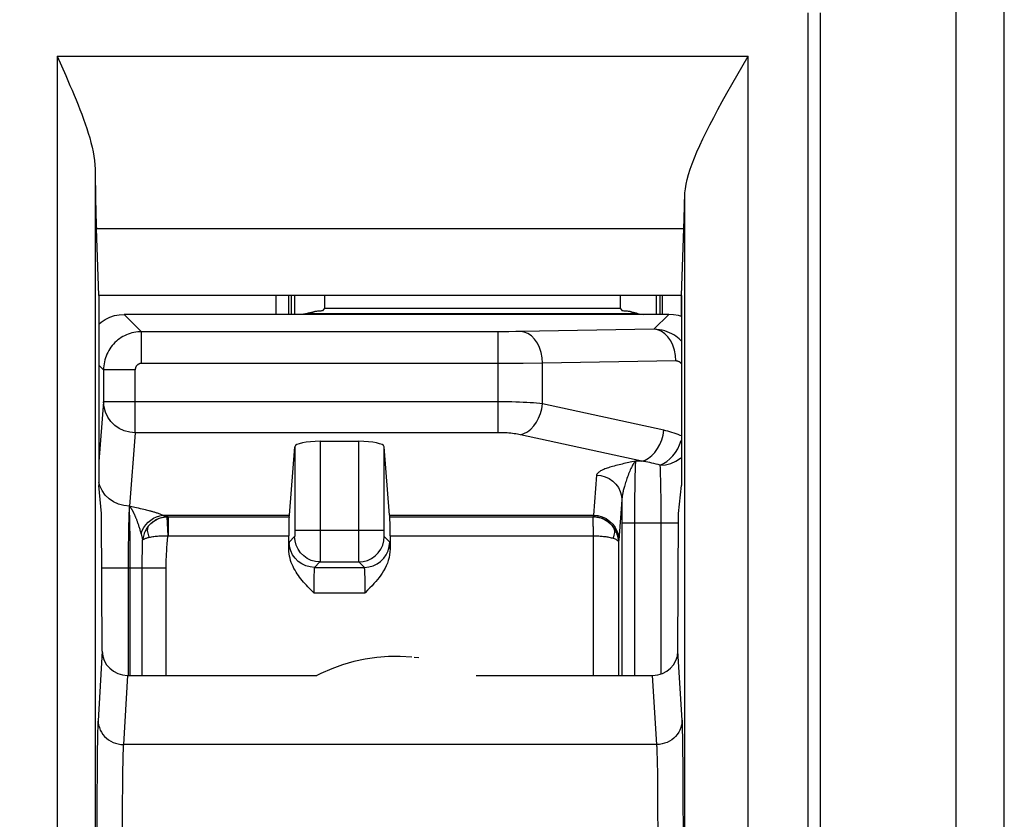
# Model space of a CAD drawing. Units: millimetres. Extents: x 172 to 401, y 174 to 286.
# Drawn here: x 357 to 365, y 233 to 240 of the extents above; entities that cross this region are included whole.
import ezdxf

# ---------------------------------------------------------------- set-up
doc = ezdxf.new("R2010")
doc.units = ezdxf.units.MM
doc.header["$LTSCALE"] = 30.734
doc.layers.get('0').update_dxf_attribs({"linetype": 'CONTINUOUS'})
doc.layers.add('DRAFT', color=7, linetype='CONTINUOUS')
doc.layers.add('RACCORDO', color=7, linetype='CONTINUOUS')
doc.styles.get("Standard").update_dxf_attribs({"font": 'txt', "width": 0.8})
doc.dimstyles.new('DIMSTYLE_1', dxfattribs={"dimtxt": 3, "dimasz": 3, "dimexe": 1.5, "dimexo": 0.5, "dimgap": 0.75, "dimtad": 1, "dimtxsty": 'STANDARD', "dimblk": '_FILLED', "dimblk1": '_FILLED', "dimblk2": '_FILLED', "dimcen": 0.09, "dimazin": 2, "dimtfac": 1, "dimtofl": 0, "dimtmove": 0, "dimatfit": 3, "dimldrblk": '_FILLED', "dimfxl": 1, "dimtolj": 1, "dimarcsym": 0})

# ---------------------------------------------------------------- blocks, each defined once
blk = doc.blocks.new('_FILLED')
at = {"color": 0, "linetype": 'BYBLOCK'}
blk.add_solid([(0, 0), (-1, 0.3167), (-1, -0.3167)], dxfattribs=at)
blk = doc.blocks.new('*D0')
at = {"color": 7, "linetype": 'CONTINUOUS'}
for p, q in [((257.2041, 217.4601), (257.2041, 263.2889)), ((365.2041, 217.4601), (365.2041, 263.2889)), ((257.2041, 261.7889), (311.2041, 261.7889)), ((365.2041, 261.7889), (311.2041, 261.7889))]:
    blk.add_line(p, q, dxfattribs=at)
at = {"color": 7, "linetype": 'CONTINUOUS', "xscale": 3, "yscale": 3, "zscale": 3, "rotation": 180}
blk.add_blockref('_FILLED', (257.2041, 261.7889), dxfattribs=at)
at = {"color": 7, "linetype": 'CONTINUOUS', "xscale": 3, "yscale": 3, "zscale": 3}
blk.add_blockref('_FILLED', (365.2041, 261.7889), dxfattribs=at)

msp = doc.modelspace()

# ---------------------------------------------------------------- linework, layer by layer
at = {"color": 7, "linetype": 'CONTINUOUS'}
for p, q in [((364.8205, 240.8408), (364.8205, 220.6797)), ((360.5802, 234.677), (360.5449, 234.6812))]:
    msp.add_line(p, q, dxfattribs=at)
msp.add_lwpolyline([(360.5245, 234.6837), (360.4327, 234.6886), (360.3407, 234.6874), (360.2489, 234.6802), (360.1579, 234.667), (360.0679, 234.6479), (359.9793, 234.6229), (359.8926, 234.5921), (359.8081, 234.5557), (359.7752, 234.5389)], dxfattribs=at)
at = {"layer": 'DRAFT', "color": 7, "linetype": 'CONTINUOUS'}
for p, q in [((358.0541, 237.5389), (358.0343, 238.0676)), ((362.6541, 237.5389), (362.6739, 238.0676)), ((362.6541, 237.5389), (358.0541, 237.5389)), ((358.0541, 237.5389), (358.0541, 236.0389)), ((359.5741, 237.5389), (359.5741, 237.3889)), ((359.6017, 237.3889), (359.6017, 237.5389)), ((362.4565, 237.3889), (362.4565, 237.5389)), ((362.4841, 237.5389), (362.4841, 237.3889)), ((362.6541, 237.5389), (362.6541, 236.0389)), ((359.8373, 237.4389), (362.1709, 237.4389)), ((358.0761, 235.8171), (358.0541, 236.0389)), ((362.6322, 235.8171), (362.6541, 236.0389))]:
    msp.add_line(p, q, dxfattribs=at)
at = {"layer": 'RACCORDO', "color": 250, "linetype": 'CONTINUOUS'}
for p, q in [((363.6555, 219.9518), (363.6555, 239.7701)), ((363.7499, 239.7701), (363.7499, 220.3597)), ((357.7244, 239.4271), (363.1804, 239.4271)), ((357.7244, 239.4271), (357.7244, 227.1506)), ((363.1804, 227.1506), (363.1804, 239.4271)), ((358.0243, 238.5341), (358.0243, 228.0436)), ((362.6804, 228.2608), (362.6804, 238.3169)), ((358.0343, 238.0676), (362.6739, 238.0676)), ((359.4549, 237.3889), (359.4549, 237.5389)), ((359.5549, 237.3889), (359.5549, 237.5389)), ((362.5025, 237.5389), (362.5025, 237.3889)), ((362.6525, 237.5389), (362.6525, 237.3716)), ((358.3912, 237.2518), (358.2541, 237.3889)), ((362.4364, 237.2711), (362.5541, 237.3889)), ((361.2264, 237.2518), (358.3912, 237.2518)), ((358.3912, 237.0018), (358.3912, 237.2518)), ((361.2082, 236.4549), (361.2082, 237.2518)), ((361.2914, 237.252), (361.2264, 237.2518)), ((361.346, 237.2525), (361.2914, 237.252)), ((361.3834, 237.253), (361.346, 237.2525)), ((362.4364, 237.2711), (361.3834, 237.253)), ((358.0912, 236.9518), (358.0541, 236.9889)), ((361.4037, 237.0022), (358.3912, 237.0018)), ((361.5586, 237.0031), (361.4037, 237.0022)), ((362.6116, 237.0211), (361.5586, 237.0031)), ((361.5586, 236.683), (361.5586, 237.0031)), ((358.3412, 236.9518), (358.0912, 236.9518)), ((358.0912, 236.9518), (358.0912, 236.6989)), ((358.3412, 236.4549), (358.3412, 236.9518)), ((358.0912, 236.6989), (358.0541, 236.2278)), ((361.2082, 236.6989), (358.0912, 236.6989)), ((362.5158, 236.4745), (361.5586, 236.683)), ((358.3412, 236.4549), (358.2955, 235.8752)), ((361.2082, 236.4549), (358.3412, 236.4549)), ((362.3406, 236.2304), (361.3834, 236.439)), ((359.8013, 236.3874), (359.8009, 235.4905)), ((360.1069, 235.6852), (360.1069, 236.3874)), ((359.6013, 236.3439), (359.6013, 235.6724)), ((360.3069, 235.6823), (360.3069, 236.3439)), ((362.2261, 236.2165), (362.2007, 236.2109)), ((362.2616, 236.2241), (362.2261, 236.2165)), ((362.292, 236.2304), (362.2616, 236.2241)), ((362.3406, 236.2304), (362.292, 236.2304)), ((362.2882, 236.1493), (362.2875, 236.1245)), ((362.2889, 236.1713), (362.2882, 236.1493)), ((361.9843, 236.1192), (361.9595, 235.8036)), ((362.2866, 236.0827), (362.2856, 236.0198)), ((362.2875, 236.1245), (362.2866, 236.0827)), ((362.4928, 236.0153), (362.4914, 236.0849)), ((362.2856, 236.0198), (362.2847, 235.9497)), ((362.494, 235.9363), (362.4928, 236.0153)), ((362.1843, 235.924), (362.1841, 235.8865)), ((362.2847, 235.9497), (362.2841, 235.8526)), ((362.4947, 235.8451), (362.494, 235.9363)), ((358.2972, 235.8167), (358.2965, 235.8359)), ((358.298, 235.7946), (358.2972, 235.8167)), ((358.3025, 235.874), (358.3639, 235.8609)), ((358.306, 235.8617), (358.3079, 235.8589)), ((358.3639, 235.8609), (358.3791, 235.8576)), ((358.3791, 235.8576), (358.3959, 235.8538)), ((358.3959, 235.8538), (358.4096, 235.8506)), ((358.4096, 235.8506), (358.4192, 235.8483)), ((358.4192, 235.8483), (358.4291, 235.8459)), ((358.4291, 235.8459), (358.4394, 235.8434)), ((362.1841, 235.8865), (362.1838, 234.5389)), ((362.2841, 235.8526), (362.2838, 234.5389)), ((362.495, 234.5506), (362.4947, 235.8451)), ((358.2989, 235.7566), (358.298, 235.7946)), ((358.2998, 235.7133), (358.2989, 235.7566)), ((358.56, 235.8036), (359.5588, 235.8036)), ((358.56, 235.8036), (358.571, 235.7998)), ((358.5905, 235.7911), (358.5986, 235.6414)), ((358.5999, 235.7918), (359.557, 235.7918)), ((358.5999, 235.7918), (358.6016, 235.7914)), ((358.6014, 235.7914), (358.6014, 235.6415)), ((360.3495, 235.8036), (361.9595, 235.8036)), ((360.3515, 235.7914), (361.9567, 235.7914)), ((361.957, 235.7918), (361.9567, 235.7914)), ((361.9676, 235.7911), (361.9567, 235.7914)), ((361.9574, 235.7157), (361.9567, 235.7914)), ((361.9573, 235.7921), (361.957, 235.7918)), ((361.957, 235.7918), (361.9676, 235.7911)), ((362.1838, 235.7423), (362.6318, 235.7423)), ((358.3008, 235.6488), (358.2998, 235.7133)), ((359.6012, 235.6622), (359.6011, 235.6548)), ((359.6013, 235.6724), (359.6012, 235.6622)), ((359.6013, 235.6852), (360.3069, 235.6852)), ((360.1071, 235.5437), (360.1069, 235.6852)), ((360.307, 235.6677), (360.3069, 235.6823)), ((360.3071, 235.6569), (360.307, 235.6677)), ((361.9574, 235.7157), (361.9576, 234.5389)), ((358.287, 235.6347), (358.2861, 235.5619)), ((358.3017, 235.5584), (358.3008, 235.6488)), ((358.3873, 235.6563), (358.3934, 235.6327)), ((358.3978, 235.5166), (358.3996, 235.6069)), ((358.5986, 235.6415), (359.5541, 235.6415)), ((359.6004, 235.6352), (359.5575, 235.5923)), ((359.601, 235.6482), (359.6009, 235.6444)), ((359.6011, 235.6548), (359.601, 235.6482)), ((360.3072, 235.6498), (360.3071, 235.6569)), ((360.3072, 235.6459), (360.3072, 235.6498)), ((360.3073, 235.6426), (360.3072, 235.6459)), ((360.3074, 235.6399), (360.3073, 235.6426)), ((360.3507, 235.5923), (360.3078, 235.6352)), ((360.3541, 235.6415), (361.9576, 235.6415)), ((362.1575, 235.5929), (362.1575, 234.5389)), ((358.2861, 235.5619), (358.2855, 235.4795)), ((358.3022, 235.4567), (358.3017, 235.5584)), ((358.3971, 235.4666), (358.3978, 235.5166)), ((359.5546, 235.5512), (359.5541, 235.5367)), ((360.1074, 235.4652), (360.1071, 235.5437)), ((358.2855, 235.4795), (358.2853, 234.5389)), ((358.3023, 234.5389), (358.3022, 235.4567)), ((358.3967, 235.4145), (358.3971, 235.4666)), ((359.8004, 235.4352), (359.7575, 235.3923)), ((359.8004, 235.4352), (360.1078, 235.4352)), ((359.8009, 235.4905), (359.8007, 235.4523)), ((360.1076, 235.4447), (360.1074, 235.4652)), ((360.1077, 235.4388), (360.1076, 235.4447)), ((360.1507, 235.3923), (360.1078, 235.4352)), ((358.0781, 235.3876), (358.5852, 235.3876)), ((358.3966, 234.5389), (358.3967, 235.4145)), ((358.5852, 234.5389), (358.5852, 235.3876)), ((359.7575, 235.3923), (360.1507, 235.3923)), ((360.1551, 235.344), (360.1546, 235.3551)), ((359.7513, 235.2766), (359.751, 235.2518)), ((359.7517, 235.299), (359.7513, 235.2766)), ((359.7521, 235.3128), (359.7517, 235.299)), ((359.7524, 235.3257), (359.7521, 235.3128)), ((359.7528, 235.3378), (359.7524, 235.3257)), ((360.1556, 235.3319), (360.1551, 235.344)), ((360.156, 235.3191), (360.1556, 235.3319)), ((360.1563, 235.3057), (360.156, 235.3191)), ((360.1568, 235.2847), (360.1563, 235.3057)), ((360.1571, 235.2622), (360.1568, 235.2847)), ((359.7507, 235.2238), (359.7506, 235.1923)), ((359.751, 235.2518), (359.7507, 235.2238)), ((360.1574, 235.238), (360.1571, 235.2622)), ((360.1575, 235.2114), (360.1574, 235.238)), ((360.1576, 235.1923), (360.1575, 235.2114)), ((359.7506, 235.1923), (360.1576, 235.1923)), ((358.0811, 234.7312), (358.0476, 234.1798)), ((362.6602, 234.1863), (362.6271, 234.7312)), ((358.2811, 234.5389), (358.2479, 233.994)), ((362.4603, 233.994), (362.4271, 234.5389)), ((358.0456, 234.1283), (358.0448, 234.0979)), ((358.0464, 234.1527), (358.0456, 234.1283)), ((362.6625, 234.1314), (362.6617, 234.1555)), ((362.6633, 234.104), (362.6625, 234.1314)), ((358.0435, 234.0395), (358.0419, 233.9353)), ((358.0448, 234.0979), (358.0435, 234.0395)), ((362.6644, 234.0545), (362.6633, 234.104)), ((362.6658, 233.9678), (362.6644, 234.0545)), ((362.4603, 233.994), (358.2479, 233.994)), ((362.4633, 233.9389), (362.4625, 233.9577)), ((362.6675, 233.8223), (362.6658, 233.9678)), ((358.0419, 233.9353), (358.0404, 233.7971)), ((358.2435, 233.8933), (358.2427, 233.858)), ((358.2443, 233.9222), (358.2435, 233.8933)), ((362.464, 233.9168), (362.4633, 233.9389)), ((362.4648, 233.8901), (362.464, 233.9168)), ((362.4659, 233.8404), (362.4648, 233.8901)), ((358.0404, 233.7971), (358.039, 233.5705)), ((358.2427, 233.858), (358.2415, 233.792)), ((362.4669, 233.7778), (362.4659, 233.8404)), ((362.6691, 233.5868), (362.6675, 233.8223)), ((358.2415, 233.792), (358.2401, 233.676)), ((362.4682, 233.6718), (362.4669, 233.7778)), ((358.2401, 233.676), (358.239, 233.524)), ((362.4693, 233.4991), (362.4682, 233.6718)), ((358.039, 233.5705), (358.0385, 233.2173)), ((362.6697, 233.2758), (362.6691, 233.5868)), ((358.239, 233.524), (358.2384, 233.3081)), ((362.4698, 233.2779), (362.4693, 233.4991))]:
    msp.add_line(p, q, dxfattribs=at)
at = {"layer": 'RACCORDO', "color": 7, "linetype": 'CONTINUOUS'}
for p, q in [((357.7244, 239.4271), (357.7928, 239.2734)), ((363.0526, 239.2045), (363.1804, 239.4271)), ((359.8373, 237.5389), (359.8373, 237.4389)), ((362.1709, 237.5389), (362.1709, 237.4389)), ((362.5541, 237.3889), (358.2541, 237.3889)), ((359.699, 237.3957), (362.3092, 237.3957)), ((359.704, 237.3966), (359.702, 237.3962)), ((359.7061, 237.3969), (359.704, 237.3966)), ((359.7082, 237.3973), (359.7061, 237.3969)), ((359.7103, 237.3977), (359.7082, 237.3973)), ((359.7125, 237.3981), (359.7103, 237.3977)), ((359.7147, 237.3985), (359.7125, 237.3981)), ((359.7169, 237.399), (359.7147, 237.3985)), ((359.7192, 237.3995), (359.7169, 237.399)), ((359.7215, 237.4), (359.7192, 237.3995)), ((359.7239, 237.4005), (359.7215, 237.4)), ((359.7263, 237.4011), (359.7239, 237.4005)), ((359.7326, 237.4026), (359.73, 237.402)), ((359.7352, 237.4033), (359.7326, 237.4026)), ((359.7378, 237.404), (359.7352, 237.4033)), ((359.7406, 237.4047), (359.7378, 237.404)), ((359.7433, 237.4055), (359.7406, 237.4047)), ((359.7462, 237.4064), (359.7433, 237.4055)), ((359.749, 237.4072), (359.7462, 237.4064)), ((359.752, 237.4081), (359.749, 237.4072)), ((359.8373, 237.4389), (359.8207, 237.4173)), ((362.1709, 237.4389), (362.1875, 237.4173)), ((362.2639, 237.4058), (362.2609, 237.4067)), ((362.2668, 237.405), (362.2639, 237.4058)), ((362.2696, 237.4042), (362.2668, 237.405)), ((362.2724, 237.4035), (362.2696, 237.4042)), ((362.2751, 237.4028), (362.2724, 237.4035)), ((362.2778, 237.4021), (362.2751, 237.4028)), ((362.2804, 237.4014), (362.2778, 237.4021)), ((362.283, 237.4008), (362.2804, 237.4014)), ((362.2856, 237.4002), (362.283, 237.4008)), ((362.2881, 237.3997), (362.2856, 237.4002)), ((362.2906, 237.3992), (362.2881, 237.3997)), ((362.293, 237.3987), (362.2906, 237.3992)), ((362.2954, 237.3982), (362.293, 237.3987)), ((362.2978, 237.3977), (362.2954, 237.3982)), ((362.3001, 237.3973), (362.2978, 237.3977)), ((362.3024, 237.3969), (362.3001, 237.3973)), ((362.3047, 237.3965), (362.3024, 237.3969)), ((359.8013, 236.3874), (360.1069, 236.3874)), ((359.5588, 235.8036), (359.6013, 236.3439)), ((360.3495, 235.8036), (360.3069, 236.3439)), ((358.0811, 234.7312), (358.0761, 235.8171)), ((362.6271, 234.7312), (362.6322, 235.8171)), ((359.5567, 235.7914), (359.557, 235.7918)), ((360.3515, 235.7914), (360.3512, 235.7918)), ((359.5541, 235.5367), (359.5541, 235.6415)), ((360.3541, 235.6415), (360.3541, 235.5367)), ((358.2811, 234.5389), (359.7752, 234.5389)), ((361.0329, 234.5389), (362.4271, 234.5389))]:
    msp.add_line(p, q, dxfattribs=at)
for points in [[(357.7928, 239.2734), (357.8262, 239.1967), (357.8426, 239.1584), (357.8587, 239.1202), (357.8745, 239.082), (357.8898, 239.044), (357.9048, 239.006), (357.9193, 238.9682), (357.9332, 238.9305), (357.9464, 238.893), (357.9591, 238.8557), (357.9709, 238.8185), (357.9818, 238.7816), (357.9918, 238.745), (358.0007, 238.7087), (358.0084, 238.6727), (358.0148, 238.6373), (358.0197, 238.6024), (358.0229, 238.568), (358.0243, 238.5341)], [(362.6804, 238.3169), (362.6821, 238.3478), (362.686, 238.3808), (362.6922, 238.416), (362.7006, 238.4532), (362.7114, 238.4925), (362.7244, 238.534), (362.7397, 238.5777), (362.7573, 238.6235), (362.7772, 238.6714), (362.7993, 238.7215), (362.8235, 238.7738), (362.85, 238.8283), (362.8786, 238.885), (362.9092, 238.9441), (362.942, 239.0055), (362.9769, 239.0693), (363.0137, 239.1356), (363.0526, 239.2045)], [(358.0541, 237.3117), (358.0717, 237.3271), (358.1047, 237.349), (358.1401, 237.3664), (358.1772, 237.3788), (358.2154, 237.3864), (358.2541, 237.3889)], [(359.699, 237.3957), (359.692, 237.3937), (359.6848, 237.392), (359.6774, 237.3907), (359.6698, 237.3897), (359.6621, 237.3891), (359.6541, 237.3889)], [(359.702, 237.3962), (359.7, 237.3959), (359.699, 237.3957)], [(359.73, 237.402), (359.7275, 237.4014), (359.7263, 237.4011)], [(359.7565, 237.4096), (359.7535, 237.4086), (359.752, 237.4081)], [(359.7628, 237.4117), (359.7596, 237.4106), (359.7581, 237.4101), (359.7565, 237.4096)], [(359.8207, 237.4173), (359.8171, 237.4166), (359.8122, 237.4159), (359.806, 237.4153), (359.7977, 237.4146), (359.7881, 237.414), (359.7796, 237.4134), (359.7729, 237.4128), (359.7673, 237.4123), (359.7628, 237.4117)], [(362.2454, 237.4117), (362.2409, 237.4122), (362.2354, 237.4128), (362.2287, 237.4134), (362.22, 237.414), (362.2103, 237.4146), (362.2019, 237.4153), (362.1957, 237.416), (362.1909, 237.4166), (362.1875, 237.4173)], [(362.2549, 237.4085), (362.2518, 237.4095), (362.2502, 237.4101), (362.2486, 237.4106), (362.247, 237.4111), (362.2454, 237.4117)], [(362.2609, 237.4067), (362.258, 237.4076), (362.2564, 237.4081), (362.2549, 237.4085)], [(362.6541, 237.3711), (362.6311, 237.3788), (362.5928, 237.3864), (362.5541, 237.3889)], [(362.1161, 235.713), (362.1085, 235.7223), (362.1005, 235.7309), (362.0922, 235.7389), (362.0837, 235.7462), (362.075, 235.7529), (362.0662, 235.759), (362.0573, 235.7645), (362.0483, 235.7693), (362.0393, 235.7737), (362.0302, 235.7775), (362.0212, 235.7808), (362.0121, 235.7836), (362.0029, 235.786), (361.9937, 235.788), (361.9845, 235.7895), (361.9753, 235.7906), (361.9676, 235.7911)], [(359.7506, 235.1923), (359.7389, 235.204), (359.7273, 235.2157), (359.7158, 235.2275), (359.7044, 235.2394), (359.6931, 235.2514), (359.682, 235.2635), (359.6711, 235.2758), (359.6604, 235.2883), (359.65, 235.3011), (359.6399, 235.3141), (359.6301, 235.3274), (359.6207, 235.3409), (359.6117, 235.3548), (359.6031, 235.369), (359.595, 235.3836), (359.5875, 235.3987), (359.5804, 235.4142), (359.5741, 235.4301), (359.5685, 235.4465), (359.5636, 235.4634), (359.5597, 235.4808), (359.5569, 235.4989), (359.555, 235.5175), (359.5541, 235.5367)], [(360.3541, 235.5367), (360.3529, 235.5136), (360.3501, 235.4909), (360.3458, 235.4687), (360.3398, 235.4468), (360.3322, 235.4254), (360.3236, 235.4047), (360.3139, 235.3849), (360.3031, 235.3658), (360.2918, 235.3474), (360.2801, 235.33), (360.2678, 235.3133), (360.2547, 235.2968), (360.2411, 235.2804), (360.2267, 235.2641), (360.2112, 235.2472), (360.1944, 235.2295), (360.1765, 235.2112), (360.1576, 235.1923)]]:
    msp.add_lwpolyline(points, dxfattribs=at)
at = {"layer": 'RACCORDO', "color": 250, "linetype": 'CONTINUOUS'}
for points in [[(358.3912, 237.2518), (358.376, 237.2514), (358.3609, 237.2502), (358.3458, 237.2483), (358.3307, 237.2456), (358.3158, 237.2421), (358.3011, 237.2379), (358.2865, 237.2329), (358.2721, 237.2271), (358.258, 237.2206), (358.2442, 237.2133), (358.2307, 237.2052), (358.2176, 237.1964), (358.205, 237.1869), (358.1928, 237.1767), (358.1811, 237.1659), (358.17, 237.1544), (358.1595, 237.1423), (358.1497, 237.1297), (358.1405, 237.1166), (358.1321, 237.103), (358.1244, 237.0889), (358.1175, 237.0745), (358.1113, 237.0598), (358.106, 237.0447), (358.1015, 237.0295), (358.0978, 237.0141), (358.0949, 236.9986), (358.0928, 236.983), (358.0916, 236.9674), (358.0912, 236.9518)], [(361.5586, 237.0031), (361.5556, 237.0461), (361.5475, 237.0879), (361.5344, 237.1272), (361.5168, 237.1627), (361.4953, 237.1934), (361.4704, 237.2185), (361.4429, 237.2371), (361.4136, 237.2487), (361.3834, 237.253)], [(362.6116, 237.0211), (362.6086, 237.0642), (362.6004, 237.106), (362.5874, 237.1452), (362.5698, 237.1807), (362.5483, 237.2115), (362.5234, 237.2366), (362.4958, 237.2552), (362.4666, 237.2668), (362.4364, 237.2711)], [(362.6541, 237.1785), (362.649, 237.1839), (362.6368, 237.1953), (362.6236, 237.2064), (362.6095, 237.2169), (362.5943, 237.2268), (362.5781, 237.2361), (362.5609, 237.2445), (362.5426, 237.252), (362.5233, 237.2585), (362.503, 237.2638), (362.4816, 237.2678), (362.4594, 237.2703), (362.4364, 237.2711)], [(358.3912, 237.0018), (358.3886, 237.0017), (358.3861, 237.0015), (358.3836, 237.0012), (358.3811, 237.0008), (358.3786, 237.0002), (358.3761, 236.9995), (358.3737, 236.9987), (358.3713, 236.9977), (358.369, 236.9966), (358.3667, 236.9954), (358.3644, 236.994), (358.3622, 236.9926), (358.3601, 236.991), (358.3581, 236.9893), (358.3561, 236.9875), (358.3543, 236.9856), (358.3525, 236.9836), (358.3509, 236.9815), (358.3494, 236.9793), (358.348, 236.977), (358.3467, 236.9747), (358.3455, 236.9723), (358.3445, 236.9698), (358.3436, 236.9673), (358.3429, 236.9648), (358.3423, 236.9622), (358.3418, 236.9596), (358.3414, 236.957), (358.3412, 236.9544), (358.3412, 236.9518)], [(362.6541, 236.9993), (362.6528, 237.0011), (362.6512, 237.0031), (362.6495, 237.0052), (362.6476, 237.0071), (362.6455, 237.009), (362.6433, 237.0108), (362.6409, 237.0125), (362.6383, 237.0141), (362.6356, 237.0156), (362.6326, 237.017), (362.6296, 237.0182), (362.6263, 237.0192), (362.6229, 237.0201), (362.6193, 237.0206), (362.6155, 237.021), (362.6116, 237.0211)], [(358.3412, 236.4549), (358.2976, 236.4588), (358.2553, 236.47), (358.2157, 236.4883), (358.1798, 236.5131), (358.149, 236.5436), (358.1241, 236.5787), (358.106, 236.617), (358.095, 236.6575), (358.0912, 236.6989)], [(361.5586, 236.683), (361.5354, 236.6854), (361.5112, 236.6876), (361.486, 236.6896), (361.4602, 236.6914), (361.4338, 236.693), (361.406, 236.6944), (361.3768, 236.6957), (361.3464, 236.6968), (361.3142, 236.6977), (361.2803, 236.6983), (361.2449, 236.6987), (361.2082, 236.6989)], [(361.3834, 236.439), (361.4112, 236.448), (361.4383, 236.4627), (361.464, 236.483), (361.4878, 236.5082), (361.5089, 236.5376), (361.527, 236.5707), (361.5415, 236.6066), (361.5522, 236.6443), (361.5586, 236.683)], [(361.3834, 236.439), (361.3717, 236.4413), (361.3596, 236.4435), (361.3471, 236.4455), (361.3342, 236.4473), (361.321, 236.4489), (361.3071, 236.4503), (361.2925, 236.4516), (361.2773, 236.4527), (361.2612, 236.4536), (361.2443, 236.4542), (361.2266, 236.4547), (361.2082, 236.4549)], [(362.3406, 236.2304), (362.3684, 236.2394), (362.3955, 236.2542), (362.4212, 236.2744), (362.445, 236.2996), (362.4661, 236.3291), (362.4842, 236.3622), (362.4987, 236.3981), (362.5094, 236.4358), (362.5158, 236.4745)], [(362.6541, 236.4304), (362.6456, 236.434), (362.6289, 236.4406), (362.6123, 236.4468), (362.5959, 236.4525), (362.5796, 236.4577), (362.5634, 236.4625), (362.5474, 236.467), (362.5315, 236.4709), (362.5158, 236.4745)], [(362.4872, 236.1986), (362.5133, 236.211), (362.5386, 236.2274), (362.5627, 236.2476), (362.5856, 236.2715), (362.6066, 236.2989), (362.6249, 236.3286), (362.6403, 236.3599), (362.6529, 236.3928), (362.6541, 236.397)], [(362.2007, 236.2109), (362.1878, 236.2079), (362.1747, 236.2049), (362.1617, 236.2018), (362.1488, 236.1986), (362.1361, 236.1954), (362.1236, 236.1921), (362.1115, 236.1887), (362.0999, 236.1854), (362.0887, 236.182), (362.0782, 236.1786), (362.0683, 236.1753), (362.0591, 236.172), (362.0504, 236.1688), (362.0425, 236.1656), (362.0351, 236.1624), (362.0284, 236.1593), (362.0222, 236.1563), (362.0166, 236.1533), (362.0115, 236.1503), (362.0069, 236.1474), (362.0029, 236.1446), (361.9993, 236.1418), (361.9961, 236.1391), (361.9934, 236.1365), (361.991, 236.1338), (361.9891, 236.1313), (361.9875, 236.1288), (361.9862, 236.1263), (361.9853, 236.1239), (361.9846, 236.1215), (361.9843, 236.1192)], [(362.292, 236.2304), (362.2886, 236.2268), (362.285, 236.2226), (362.2812, 236.2178), (362.2772, 236.2121), (362.273, 236.2056), (362.2686, 236.1983), (362.2642, 236.1903), (362.2596, 236.1815), (362.2551, 236.172), (362.2505, 236.162), (362.2459, 236.1514), (362.2414, 236.1404), (362.2369, 236.1292), (362.2326, 236.1176), (362.2284, 236.1061), (362.2243, 236.0946), (362.2204, 236.0832), (362.2168, 236.0721), (362.2134, 236.0614), (362.2102, 236.0511), (362.2072, 236.0411), (362.2044, 236.0316), (362.2019, 236.0225), (362.1996, 236.0138), (362.1974, 236.0056), (362.1955, 235.9977), (362.1938, 235.9902), (362.1922, 235.9831), (362.1908, 235.9764), (362.1895, 235.9699), (362.1884, 235.9638), (362.1875, 235.958), (362.1867, 235.9525), (362.186, 235.9471), (362.1854, 235.9421), (362.185, 235.9373), (362.1847, 235.9326), (362.1844, 235.9282), (362.1843, 235.924)], [(362.292, 236.2304), (362.2916, 236.2257), (362.2912, 236.2202), (362.2908, 236.2139), (362.2904, 236.2068), (362.29, 236.1991), (362.2896, 236.1906), (362.2889, 236.1713)], [(362.4872, 236.1986), (362.4704, 236.2034), (362.4537, 236.2079), (362.4371, 236.212), (362.4207, 236.2158), (362.4044, 236.2193), (362.3882, 236.2225), (362.3722, 236.2254), (362.3563, 236.228), (362.3406, 236.2304)], [(362.4872, 236.1986), (362.53, 236.2018), (362.572, 236.2123), (362.6116, 236.2297), (362.6473, 236.2527), (362.6541, 236.2589)], [(362.4914, 236.0849), (362.4905, 236.117), (362.4896, 236.1474), (362.4884, 236.1748), (362.4872, 236.1986)], [(358.1044, 235.9632), (358.0794, 235.998), (358.0609, 236.0365), (358.0541, 236.0611)], [(361.9843, 236.1192), (362.019, 236.1161), (362.0526, 236.1072), (362.0841, 236.0928), (362.1126, 236.0733), (362.1372, 236.0492), (362.1573, 236.0214), (362.172, 235.9906), (362.1811, 235.9578), (362.1843, 235.924)], [(358.2956, 235.8757), (358.2523, 235.8796), (358.2103, 235.8907), (358.1709, 235.9087), (358.1352, 235.9331), (358.1044, 235.9632)], [(362.1843, 235.924), (362.1592, 235.6056), (362.159, 235.6032), (362.1588, 235.601), (362.1586, 235.5991), (362.1584, 235.5974), (362.1582, 235.596), (362.1579, 235.5948), (362.1577, 235.5937), (362.1575, 235.5929)], [(358.2949, 235.8757), (358.2938, 235.8613), (358.2928, 235.8422), (358.2918, 235.8192), (358.2898, 235.7645)], [(358.2945, 235.8764), (358.2954, 235.8746), (358.2962, 235.8729), (358.2972, 235.8716), (358.2982, 235.8707), (358.2992, 235.8703), (358.3001, 235.8697), (358.3009, 235.8687), (358.3015, 235.8675), (358.3022, 235.8663), (358.3031, 235.8652), (358.3041, 235.8641), (358.3051, 235.863), (358.306, 235.8617)], [(358.2965, 235.8359), (358.2961, 235.8444), (358.2957, 235.8521), (358.2954, 235.8592), (358.2951, 235.8654), (358.2949, 235.871), (358.2949, 235.8757)], [(358.2955, 235.8752), (358.2971, 235.875), (358.2988, 235.8747), (358.3006, 235.8744), (358.3025, 235.874)], [(358.3079, 235.8589), (358.3099, 235.8559), (358.311, 235.8543), (358.3121, 235.8527), (358.3132, 235.8509), (358.3143, 235.8491), (358.3154, 235.8472), (358.3166, 235.8452), (358.3178, 235.8431), (358.319, 235.841), (358.3203, 235.8387), (358.3216, 235.8363), (358.3229, 235.8338), (358.3242, 235.8312), (358.3256, 235.8285), (358.327, 235.8257), (358.3285, 235.8227), (358.33, 235.8196), (358.3315, 235.8164), (358.333, 235.8131), (358.3346, 235.8096), (358.3362, 235.8059), (358.3379, 235.8022), (358.3396, 235.7983), (358.3413, 235.7943), (358.343, 235.7901), (358.3447, 235.7858), (358.3465, 235.7813), (358.3483, 235.7766), (358.3502, 235.7718), (358.3521, 235.7669), (358.354, 235.7618), (358.3559, 235.7565), (358.3579, 235.751), (358.3599, 235.7453), (358.3619, 235.7395), (358.364, 235.7335), (358.3661, 235.7273), (358.3682, 235.721), (358.3703, 235.7144), (358.3725, 235.7077), (358.3746, 235.7008), (358.3768, 235.6938), (358.3789, 235.6865), (358.3811, 235.6792), (358.3832, 235.6717), (358.3853, 235.6641), (358.3873, 235.6563)], [(358.4394, 235.8434), (358.4501, 235.8406), (358.4556, 235.8392), (358.4612, 235.8377), (358.4669, 235.8362), (358.4727, 235.8346), (358.4786, 235.8329), (358.4846, 235.8312), (358.4906, 235.8294), (358.4968, 235.8275), (358.503, 235.8255), (358.5093, 235.8235), (358.5157, 235.8214), (358.522, 235.8191), (358.5284, 235.8168), (358.5349, 235.8144), (358.5412, 235.8119), (358.5475, 235.8092), (358.5538, 235.8064), (358.56, 235.8036)], [(358.2898, 235.7645), (358.289, 235.7339), (358.2882, 235.702), (358.287, 235.6347)], [(358.3873, 235.6563), (358.3972, 235.6818), (358.4101, 235.706), (358.4259, 235.7283), (358.4442, 235.7483), (358.4646, 235.7658), (358.4868, 235.7803), (358.5104, 235.7915), (358.535, 235.7993), (358.56, 235.8036)], [(358.4448, 235.7168), (358.465, 235.7385), (358.4882, 235.7571), (358.5139, 235.772), (358.5415, 235.7829), (358.5704, 235.7895), (358.5999, 235.7918)], [(358.4712, 235.7437), (358.4621, 235.7355), (358.4533, 235.7265), (358.4448, 235.7167)], [(358.5905, 235.7911), (358.5797, 235.7902), (358.569, 235.7888), (358.5585, 235.7868), (358.5482, 235.7842), (358.5383, 235.7812), (358.5284, 235.7777), (358.5186, 235.7735), (358.5089, 235.7689), (358.4993, 235.7636), (358.4898, 235.7576), (358.4805, 235.751)], [(358.571, 235.7998), (358.5762, 235.7981), (358.5811, 235.7966), (358.5901, 235.794)], [(358.5901, 235.794), (358.5939, 235.793), (358.5971, 235.7922), (358.5999, 235.7918)], [(358.6014, 235.7914), (358.5996, 235.7914), (358.5978, 235.7914), (358.596, 235.7914), (358.5941, 235.7913), (358.5923, 235.7912), (358.5905, 235.7911)], [(361.9595, 235.8036), (361.9592, 235.8011), (361.9589, 235.799), (361.9586, 235.7972), (361.9584, 235.7956), (361.9581, 235.7944), (361.9578, 235.7933), (361.9576, 235.7926), (361.9573, 235.7921)], [(361.9595, 235.8036), (361.9941, 235.8005), (362.0277, 235.7916), (362.0592, 235.7771), (362.0878, 235.7576), (362.1124, 235.7336), (362.1324, 235.7057), (362.1472, 235.6749), (362.1563, 235.6421), (362.1594, 235.6083)], [(361.9753, 235.7906), (361.9876, 235.7894), (362.0174, 235.7824), (362.0458, 235.771), (362.0721, 235.7553), (362.0957, 235.7358), (362.1161, 235.713)], [(358.4448, 235.7167), (358.4392, 235.7095), (358.4338, 235.7019), (358.4288, 235.694), (358.4241, 235.6858), (358.4197, 235.6774), (358.4156, 235.6685), (358.4119, 235.6592), (358.4085, 235.6495), (358.4055, 235.6394), (358.403, 235.6289), (358.401, 235.618), (358.3996, 235.6067)], [(358.4448, 235.7167), (358.4412, 235.7095), (358.4386, 235.7014), (358.4372, 235.6926), (358.4369, 235.6832), (358.4378, 235.6732), (358.4398, 235.6628), (358.4428, 235.652), (358.447, 235.641), (358.4521, 235.6298)], [(362.1146, 235.6221), (362.1196, 235.6336), (362.1234, 235.645), (362.1261, 235.6561), (362.1275, 235.667), (362.1276, 235.6774), (362.1266, 235.6873), (362.1243, 235.6966), (362.1208, 235.7052), (362.1161, 235.7129)], [(362.1575, 235.5929), (362.1568, 235.6087), (362.1549, 235.6239), (362.1519, 235.6384), (362.148, 235.6522), (362.1433, 235.6653), (362.1377, 235.6779), (362.1313, 235.6901), (362.1241, 235.7018), (362.1161, 235.7129)], [(358.3934, 235.6327), (358.3961, 235.6218), (358.3974, 235.6167), (358.3986, 235.6117), (358.3996, 235.6069)], [(358.3996, 235.6067), (358.402, 235.6092), (358.405, 235.6116), (358.4083, 235.6138), (358.412, 235.616), (358.4161, 235.618), (358.4205, 235.62), (358.4251, 235.6218), (358.43, 235.6236), (358.4351, 235.6252), (358.4406, 235.6268), (358.4462, 235.6283), (358.4521, 235.6298)], [(358.4521, 235.6298), (358.4609, 235.6317), (358.47, 235.6334), (358.4793, 235.6349), (358.4886, 235.6362), (358.498, 235.6374), (358.5076, 235.6384), (358.5172, 235.6393), (358.5269, 235.64), (358.5367, 235.6406), (358.5465, 235.641), (358.5565, 235.6414), (358.5667, 235.6416), (358.5772, 235.6416), (358.5878, 235.6416), (358.5986, 235.6414)], [(358.5948, 235.582), (358.5962, 235.6022), (358.5986, 235.6415)], [(359.5575, 235.5923), (359.5572, 235.5913), (359.5569, 235.5896), (359.5565, 235.5871), (359.5562, 235.5838), (359.5559, 235.5798), (359.5556, 235.5751), (359.5553, 235.5699), (359.5551, 235.5641), (359.5546, 235.5512)], [(359.7575, 235.3923), (359.7228, 235.3953), (359.6891, 235.4044), (359.6575, 235.4191), (359.629, 235.4391), (359.6043, 235.4637), (359.5843, 235.4923), (359.5696, 235.5239), (359.5606, 235.5575), (359.5575, 235.5923)], [(359.6009, 235.6444), (359.6008, 235.6412), (359.6008, 235.6398), (359.6007, 235.6386), (359.6007, 235.6376), (359.6006, 235.6367), (359.6006, 235.6361), (359.6005, 235.6356), (359.6005, 235.6353), (359.6004, 235.6352)], [(359.8004, 235.4352), (359.7657, 235.4382), (359.732, 235.4473), (359.7004, 235.462), (359.6719, 235.482), (359.6472, 235.5066), (359.6272, 235.5352), (359.6125, 235.5668), (359.6035, 235.6004), (359.6004, 235.6352)], [(360.1078, 235.4352), (360.1425, 235.4382), (360.1762, 235.4473), (360.2078, 235.462), (360.2363, 235.482), (360.261, 235.5067), (360.281, 235.5352), (360.2957, 235.5668), (360.3047, 235.6005), (360.3078, 235.6352)], [(360.1507, 235.3923), (360.1854, 235.3953), (360.2191, 235.4044), (360.2507, 235.4191), (360.2792, 235.4391), (360.3039, 235.4637), (360.3239, 235.4923), (360.3386, 235.5239), (360.3476, 235.5575), (360.3507, 235.5923)], [(360.3078, 235.6352), (360.3077, 235.6353), (360.3077, 235.6355), (360.3076, 235.6359), (360.3076, 235.6364), (360.3075, 235.6371), (360.3075, 235.6379), (360.3075, 235.6388), (360.3074, 235.6399)], [(360.3532, 235.5614), (360.3529, 235.568), (360.3527, 235.5738), (360.3524, 235.5787), (360.3521, 235.5828), (360.3518, 235.5861), (360.3515, 235.5887), (360.3512, 235.5906), (360.3509, 235.5918), (360.3507, 235.5923)], [(361.9576, 235.6415), (361.9666, 235.6414), (361.9757, 235.6412), (361.9848, 235.6409), (361.9939, 235.6405), (362.0029, 235.64), (362.0119, 235.6394), (362.0208, 235.6387), (362.0297, 235.6378), (362.0386, 235.6369), (362.0475, 235.6358), (362.0563, 235.6346), (362.0651, 235.6333), (362.0739, 235.6318), (362.0824, 235.6302), (362.0909, 235.6284), (362.0991, 235.6264), (362.107, 235.6243), (362.1146, 235.6221)], [(362.1146, 235.6221), (362.1226, 235.6193), (362.13, 235.6165), (362.1366, 235.6135), (362.1424, 235.6104), (362.1473, 235.6072), (362.1513, 235.6039), (362.1545, 235.6004), (362.1566, 235.5967), (362.1575, 235.5929)], [(358.5852, 235.3876), (358.5854, 235.41), (358.5859, 235.4323), (358.5866, 235.4543), (358.5877, 235.4762), (358.5889, 235.4979), (358.5903, 235.5193), (358.5918, 235.5405), (358.5948, 235.582)], [(360.3541, 235.5367), (360.3538, 235.5458), (360.3532, 235.5614)], [(359.8007, 235.4523), (359.8006, 235.443), (359.8006, 235.4397), (359.8005, 235.4374), (359.8005, 235.4359), (359.8004, 235.4352)], [(360.1078, 235.4352), (360.1078, 235.4357), (360.1077, 235.437), (360.1077, 235.4388)], [(359.7575, 235.3923), (359.7571, 235.3917), (359.7567, 235.3905), (359.7563, 235.3887), (359.7559, 235.3864), (359.7556, 235.3835), (359.7552, 235.3803), (359.7549, 235.3767), (359.7546, 235.3727), (359.7543, 235.3685), (359.754, 235.3639), (359.7538, 235.3592), (359.7535, 235.3542), (359.7533, 235.3489), (359.7528, 235.3378)], [(360.1546, 235.3551), (360.1544, 235.3603), (360.1541, 235.3651), (360.1538, 235.3695), (360.1535, 235.3736), (360.1532, 235.3772), (360.153, 235.3804), (360.1527, 235.3832), (360.1524, 235.3857), (360.1521, 235.3877), (360.1518, 235.3893), (360.1515, 235.3906), (360.1512, 235.3915), (360.151, 235.392), (360.1507, 235.3923)], [(358.048, 234.1863), (358.0492, 234.1663), (358.0525, 234.1464), (358.058, 234.1271), (358.0655, 234.1083), (358.0751, 234.0904), (358.0865, 234.0736), (358.0997, 234.058), (358.1145, 234.0438), (358.1307, 234.0311), (358.1482, 234.0201), (358.1668, 234.0109), (358.1863, 234.0037), (358.2065, 233.9984), (358.2271, 233.9952), (358.2479, 233.994)], [(362.6602, 234.1863), (362.6591, 234.1663), (362.6557, 234.1464), (362.6502, 234.1271), (362.6427, 234.1083), (362.6331, 234.0904), (362.6217, 234.0736), (362.6085, 234.058), (362.5937, 234.0438), (362.5775, 234.0311), (362.56, 234.0201), (362.5414, 234.0109), (362.5219, 234.0037), (362.5017, 233.9984), (362.4811, 233.9952), (362.4603, 233.994)], [(362.6617, 234.1555), (362.6612, 234.1665), (362.6608, 234.1767), (362.6602, 234.1863)], [(358.0476, 234.1798), (358.0472, 234.172), (358.0464, 234.1527)], [(358.2479, 233.994), (358.2476, 233.9898), (358.2472, 233.9848), (358.2468, 233.9788), (358.2464, 233.972), (358.246, 233.9644), (358.2456, 233.9556), (358.2452, 233.9457), (358.2443, 233.9222)], [(362.4625, 233.9577), (362.4621, 233.966), (362.4617, 233.9738), (362.4613, 233.9811), (362.4608, 233.9879), (362.4603, 233.994)]]:
    msp.add_lwpolyline(points, dxfattribs=at)
at = {"layer": 'RACCORDO', "color": 7, "linetype": 'CONTINUOUS'}
for centre, major_axis, ratio, start_param, end_param in [((358.0454, 239.4271), (0, 1.5), 0.017455, -4.074728, -3.577925), ((362.6628, 239.4271), (0, 1.5), 0.017455, -2.70526, -2.404033), ((362.3541, 237.5389), (-0.1061, -0.1061), 0.999695, 0.481158, 0.785246), ((359.8013, 236.3431), (0.2, 0), 0.221695, 1.570796, 3.124139), ((360.1069, 236.3431), (0.2, 0), 0.221695, 0.017453, 1.570796), ((359.5567, 235.6415), (0, 0.15), 0.017455, 0.017453, 1.570796), ((359.5569, 236.2917), (0, 0.5), 0.017455, -3.124139, -2.923426), ((360.3513, 236.2917), (0, 0.5), 0.017455, -3.359759, -3.159046), ((360.3515, 235.6415), (0, 0.15), 0.017455, -1.570796, -0.017453), ((358.2812, 234.7321), (0.2, 0.0008), 0.965936, -3.141155, -1.575169), ((362.427, 234.7321), (0.2, -0.0008), 0.965936, -1.566424, -0.000438)]:
    msp.add_ellipse(centre, major_axis=major_axis, ratio=ratio, start_param=start_param, end_param=end_param, dxfattribs=at)

# ---------------------------------------------------------------- dimensions: what is measured, and where the dimension line sits
at = {"color": 7, "linetype": 'CONTINUOUS'}
dim = msp.add_linear_dim(base=(365.2041, 261.7889), p1=(257.2041, 216.9601), p2=(365.2041, 216.9601), dimstyle='DIMSTYLE_1', dxfattribs=at)
dim.commit()
dim.dimension.update_dxf_attribs({"geometry": '*D0', "text_midpoint": (307.9898, 261.7889), "dimtype": 160})

doc.saveas('drawing.dxf')
